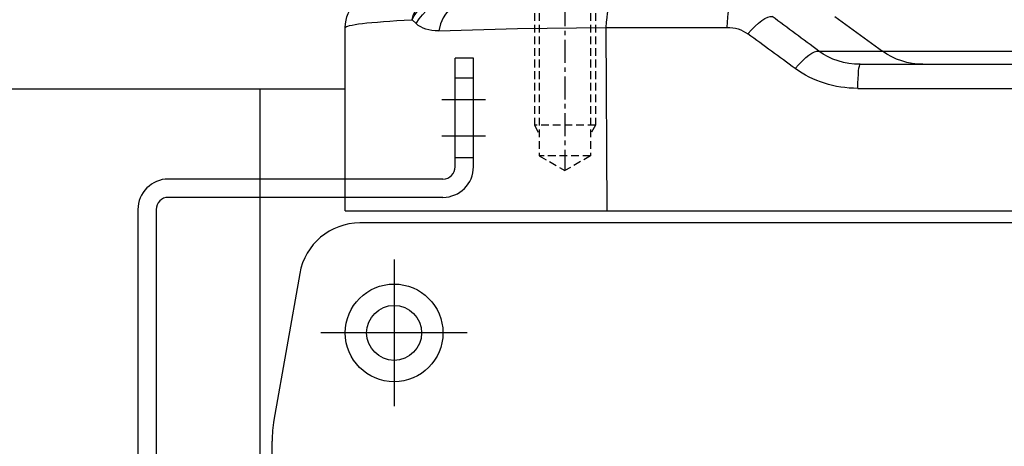
# Model space of a CAD drawing. Units: millimetres. Extents: x 0 to 29403, y -1582 to 10384.
# Drawn here: x 16838 to 16919, y 5643 to 5678 of the extents above; entities that cross this region are included whole.
import ezdxf

# ---------------------------------------------------------------- set-up
doc = ezdxf.new("R2010")
doc.units = ezdxf.units.MM
for name, pattern in [('CENTER', [2, 1.25, -0.25, 0.25, -0.25]), ('CENTER2', [28.575, 19.05, -3.175, 3.175, -3.175]), ('HIDDEN', [9.525, 6.35, -3.175])]:
    doc.linetypes.add(name, pattern=pattern)

# ---------------------------------------------------------------- blocks, each defined once
blk = doc.blocks.new('A$C6052242D')
at = {"color": 2, "linetype": 'HIDDEN', "ltscale": 0.1}
for p, q in [((0, 5), (13, 5)), ((13, 5), (13, 0)), ((13, 5), (13.693, 4.6)), ((0, 4.6), (15.5, 4.6)), ((15.5, 4.6), (15.5, 0.4)), ((15.5, 4.6), (16.712, 2.5)), ((15.5, 0.4), (16.712, 2.5)), ((0, 0.4), (15.5, 0.4)), ((0, 0), (13, 0)), ((13, 0), (13.693, 0.4))]:
    blk.add_line(p, q, dxfattribs=at)
at = {"color": 1, "linetype": 'CENTER', "ltscale": 1.5}
blk.add_line((0, 2.5), (16.712, 2.5), dxfattribs=at)
blk = doc.blocks.new('A$C712B178D')
at = {"color": 7, "ltscale": 0.120501}
blk.add_line((77.88, 15.915), (73.978, 13.085), dxfattribs=at)
at = {"color": 7, "ltscale": 0.01147}
blk.add_line((112.532, 15.647), (112.197, 15.334), dxfattribs=at)
at = {"color": 7, "ltscale": 0.247849}
blk.add_line((96.614, 15.026), (86.7, 15.026), dxfattribs=at)
at = {"color": 7, "ltscale": 0.375658}
blk.add_line((96.526, 0), (96.614, 15.026), dxfattribs=at)
at = {"color": 7, "ltscale": 0.375}
blk.add_line((118, 0), (118, 15), dxfattribs=at)
at = {"color": 7, "ltscale": 0.344295}
blk.add_line((73.978, 13.085), (60.207, 13.085), dxfattribs=at)
at = {"color": 7, "ltscale": 0.13022}
blk.add_line((79.187, 13.085), (73.978, 13.085), dxfattribs=at)
at = {"color": 7}
for p, q in [((75.806, 12), (42.194, 12)), ((76, 10.026), (42, 10.026)), ((96.526, 0), (59, 0)), ((118, 0), (96.526, 0))]:
    blk.add_line(p, q, dxfattribs=at)
for points in [[(112.532, 15.647), (112.431, 15.996), (112.194, 16.537), (111.873, 17.024), (111.477, 17.434), (111.214, 17.631), (110.932, 17.789), (110.655, 17.9), (110.37, 17.97)], [(108.265, 17), (108.691, 16.94), (109.094, 16.768), (109.345, 16.594), (109.573, 16.381), (109.79, 16.114), (109.975, 15.817), (110.202, 15.301), (110.347, 14.747)], [(112.532, 15.647), (112.367, 15.963), (111.944, 16.55), (111.416, 17.047), (110.81, 17.429), (110.336, 17.618), (109.849, 17.722)], [(110.347, 14.747), (103.874, 14.934), (96.614, 15.026)]]:
    blk.add_lwpolyline(points, dxfattribs=at)
for centre, radius, start, end in [((115, 15), 3, 0, 90), ((-1513.368, 2173.857), 2684.244, 306.391361, 306.493048), ((86.678, 12.159), 2.867, 89.57577, 125.78885), ((-1555.721, 2258.623), 2779.952, 306.072148, 306.171087)]:
    blk.add_arc(centre, radius, start, end, dxfattribs=at)
for centre, major_axis, ratio, start_param, end_param in [((86.38, 14), (0, -3), 0.113277, 1.919862, 3.141593), ((96.18, 14), (0, -3), 0.153819, 1.919862, 3.141593), ((109.893, 14.67), (-2.219, 2.019), 0.749474, 4.280048, 5.478129), ((84.703, 13.457), (1.784, -2.412), 0.29052, 1.788062, 3.016658), ((88.303, 48.38), (23.694, -33.207), 0.22591, 6.109735, 6.311041), ((93.046, 15), (-24.954, 0), 0.041525, 3.141587, 3.816322), ((70.656, 18), (0, 6), 0.965483, 3.141593, 3.752458), ((75.028, 18.109), (-4.992, 4.242), 0.88073, 2.338236, 2.943448), ((80.871, 10.628), (1.78, -2.415), 0.278174, 1.797854, 3.017991), ((75.806, 9), (0, -3), 0.069009, 1.919862, 3.141592), ((75.225, 19.122), (-7.404, 6.046), 0.917851, 2.297949, 2.905474)]:
    blk.add_ellipse(centre, major_axis=major_axis, ratio=ratio, start_param=start_param, end_param=end_param, dxfattribs=at)
at = {"xscale": -1, "rotation": 90}
blk.add_blockref('A$C6052242D', (102.5, 20), dxfattribs=at)
blk = doc.blocks.new('A$C7AED17C5')
at = {"color": 3}
for p, q in [((27.5, 57), (26, 57)), ((26, 48.1), (26, 57)), ((27.5, 48.1), (27.5, 57)), ((27.5, 55.35), (26, 55.35)), ((27.5, 48.85), (26, 48.85)), ((25, 47.1), (2.5, 47.1)), ((27.3, 47.1), (27.291, 47.1)), ((25, 45.6), (2.5, 45.6)), ((0, 44.6), (0, 0)), ((1.5, 44.6), (1.5, 0)), ((0, 0), (1.5, 0))]:
    blk.add_line(p, q, dxfattribs=at)
at = {"color": 1, "linetype": 'CENTER2'}
for p, q in [((28.5, 53.6), (24.9, 53.6)), ((28.5, 50.6), (24.9, 50.6))]:
    blk.add_line(p, q, dxfattribs=at)
at = {"color": 3}
for centre, radius, start, end in [((25, 48.1), 2.5, 270, 0), ((25, 48.1), 1, 270, 0), ((2.5, 44.6), 2.5, 90, 180), ((2.5, 44.6), 1, 90, 180)]:
    blk.add_arc(centre, radius, start, end, dxfattribs=at)

msp = doc.modelspace()

# ---------------------------------------------------------------- linework, layer by layer
for p, q in [((16803.11, 5672.733), (16865.11, 5672.733)), ((16858.11, 5672.733), (16858.11, 5590.733))]:
    msp.add_line(p, q)
at = {"color": 7}
for p, q in [((16981.917, 5661.734), (16866.303, 5661.734)), ((16859.11, 5593.734), (16859.11, 5643.859))]:
    msp.add_line(p, q, dxfattribs=at)
at = {"color": 1, "linetype": 'CENTER2'}
for p, q in [((16869.11, 5658.734), (16869.11, 5646.734)), ((16875.11, 5652.734), (16863.11, 5652.734))]:
    msp.add_line(p, q, dxfattribs=at)
at = {"color": 7, "ltscale": 0.304797}
msp.add_line((16861.379, 5657.602), (16859.262, 5645.595), dxfattribs=at)
at = {"color": 7}
for radius in [4, 2.25]:
    msp.add_circle((16869.11, 5652.734), radius, dxfattribs=at)
for centre, radius, start, end in [((16866.303, 5656.734), 5, 90, 170), ((16869.11, 5643.859), 10, 170, 180)]:
    msp.add_arc(centre, radius, start, end, dxfattribs=at)

# ---------------------------------------------------------------- block references
at = {"xscale": -1}
msp.add_blockref('A$C712B178D', (16983.11, 5662.734), dxfattribs=at)
msp.add_blockref('A$C7AED17C5', (16848.11, 5618.234))

doc.saveas('drawing.dxf')
